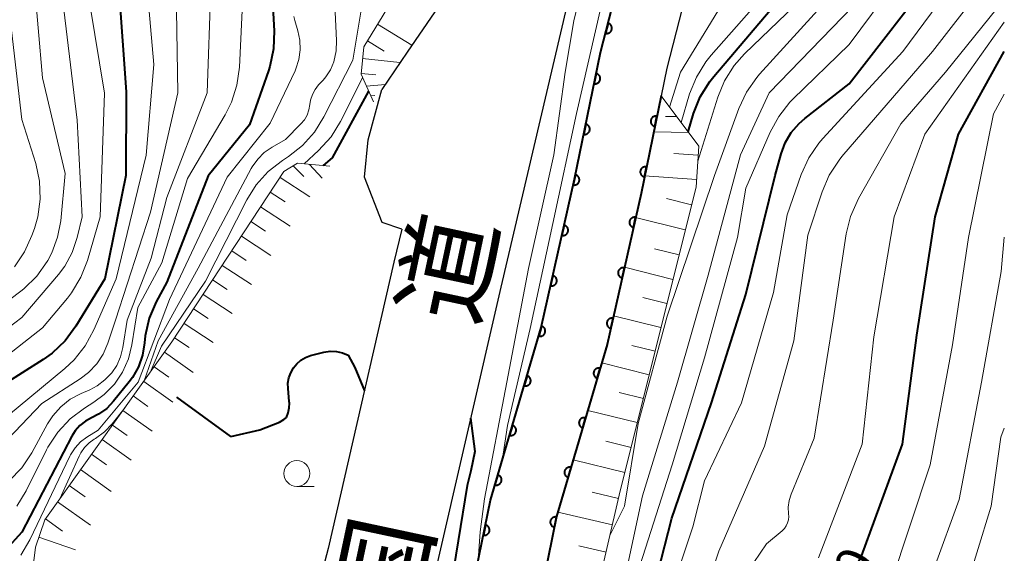
# Model space of a CAD drawing. Units: metres. Extents: x -75172 to -74000, y 21000 to 22500.
# Drawn here: x -74095 to -74000, y 21222 to 21274 of the extents above; entities that cross this region are included whole.
import ezdxf

# ---------------------------------------------------------------- set-up
doc = ezdxf.new("R2010")
doc.units = ezdxf.units.M
for name, color, linetype, lineweight in [('210100_道路縁(街区線)', 7, 'Continuous', 30), ('510100_河川', 7, 'Continuous', 30), ('610111_人工斜面(上)', 7, 'Continuous', 30), ('610199_人工斜面(ヒゲ)', 7, 'Continuous', 30), ('611100_コンクリート被覆(直落)', 7, 'Continuous', 30), ('633100_広葉樹林', 7, 'Continuous', 13), ('710100_等高線(計曲線)', 7, 'Continuous', 40), ('710200_等高線(主曲線)', 7, 'Continuous', 13), ('812100_(注記)道路の路線名', 7, 'Continuous', 53)]:
    doc.layers.add(name, color=color, linetype=linetype, lineweight=lineweight)
doc.styles.add('Style-Kanji', font='MS Gothic.ttf')
doc.styles.add('Style-WORKING', font='MS Gothic.ttf')

msp = doc.modelspace()

# ---------------------------------------------------------------- linework, layer by layer
at = {"layer": '210100_道路縁(街区線)', "linetype": 'Continuous', "lineweight": 30, "flags": 128}
for points in [[(-74038.61, 21453.28), (-74039.6, 21437.66), (-74038.7, 21409.2), (-74037.29, 21386.53), (-74036.11, 21367.06), (-74035.99, 21364.94), (-74034.79, 21346.53), (-74035.09, 21330.82), (-74035.85, 21314.67), (-74038.59, 21295.31), (-74041.69, 21278.07), (-74048.7, 21248.21), (-74055.1, 21220.38), (-74062.82, 21190.84), (-74070.01, 21162.91), (-74077.7, 21136.21), (-74086.37, 21104.46), (-74084.62, 21096.88)], [(-74052.41, 21278.76), (-74057.76, 21270.92), (-74060.19, 21267.32)], [(-74058.27, 21253.81), (-74060.17, 21254.45), (-74061.88, 21258.84), (-74061.52, 21262.46), (-74060.19, 21267.32)], [(-74058.27, 21253.81), (-74059.02, 21250.62), (-74065.39, 21222.92), (-74073.11, 21193.41), (-74076.37, 21180.71)]]:
    msp.add_lwpolyline(points, dxfattribs=at)
at = {"layer": '510100_河川', "linetype": 'Continuous', "lineweight": 30, "flags": 128}
for points in [[(-74035.89, 21411.42), (-74035.21, 21398.78), (-74033.7, 21377.22), (-74032, 21360.38), (-74031.37, 21338.29), (-74031.63, 21316.01), (-74032.56, 21298.54), (-74035.17, 21285.97), (-74039.05, 21270.88), (-74041.57, 21258.65), (-74044.78, 21244.3), (-74049.69, 21227.58), (-74053.03, 21211.21), (-74056.9, 21194.29), (-74061.13, 21176.99), (-74065.26, 21160.77), (-74069.38, 21142.71), (-74071.57, 21132.98), (-74076.39, 21115.86), (-74079.47, 21103.63), (-74081.36, 21095.92)], [(-74030.45, 21411.91), (-74029.59, 21398.95), (-74027.14, 21377.78), (-74025.42, 21360.81), (-74024.78, 21338.35), (-74024.92, 21326.98), (-74025.05, 21315.8), (-74026.01, 21297.69), (-74028.76, 21284.48), (-74032.63, 21269.39), (-74033.19, 21266.69), (-74035.13, 21257.27), (-74038.4, 21242.65), (-74043.3, 21226), (-74046.6, 21209.82), (-74050.49, 21192.78), (-74054.74, 21175.4), (-74058.86, 21159.22), (-74062.96, 21141.26), (-74065.19, 21131.37), (-74070.03, 21114.16), (-74073.08, 21102.04), (-74075.04, 21094.05)]]:
    msp.add_lwpolyline(points, dxfattribs=at)
at = {"layer": '610111_人工斜面(上)', "linetype": 'Continuous', "lineweight": 13, "flags": 128}
for points in [[(-74061.01, 21266.11), (-74062.2, 21268.81), (-74061.93, 21271.45), (-74055.97, 21281.26), (-74052.52, 21297.26), (-74049.99, 21317.27), (-74049.4, 21332.22), (-74050.6, 21346.06), (-74050.48, 21352.8)], [(-74033.19, 21266.69), (-74029.54, 21261.84), (-74029.81, 21257.88), (-74037.14, 21228.48), (-74042.6, 21204.92), (-74050.56, 21168.87), (-74057.99, 21139.71), (-74062.77, 21120.17), (-74070.57, 21092.72)], [(-74094.67, 21212.97), (-74094.15, 21219.4), (-74093.7, 21223.06), (-74092.78, 21225.7), (-74080.49, 21242.9), (-74069.67, 21259.4), (-74068.34, 21260.18), (-74065.21, 21259.89)]]:
    msp.add_lwpolyline(points, dxfattribs=at)
at = {"layer": '610199_人工斜面(ヒゲ)', "linetype": 'Continuous', "lineweight": 13, "flags": 128}
for points in [[(-74060.61, 21273.63), (-74057.29, 21271.61)], [(-74061.59, 21272.01), (-74059.97, 21271.03)], [(-74062.05, 21270.3), (-74058.44, 21269.92)], [(-74062.2, 21268.87), (-74060.77, 21268.72)], [(-74061.69, 21267.64), (-74059.88, 21267.79)], [(-74061.27, 21266.69), (-74060.88, 21266.75)], [(-74031.68, 21264.69), (-74032.75, 21264.71)], [(-74030.53, 21263.15), (-74033.9, 21263.22)], [(-74029.6, 21260.97), (-74031.95, 21261.13)], [(-74068.78, 21259.92), (-74067.74, 21258.89)], [(-74067.2, 21260.07), (-74065.98, 21258.73)], [(-74070.04, 21258.82), (-74067.17, 21256.94)], [(-74029.76, 21258.62), (-74034.78, 21258.96)], [(-74070.98, 21257.39), (-74069.55, 21256.45)], [(-74030.24, 21256.16), (-74032.67, 21256.77)], [(-74071.92, 21255.97), (-74069.06, 21254.09)], [(-74030.85, 21253.73), (-74035.65, 21254.92)], [(-74072.85, 21254.54), (-74071.43, 21253.61)], [(-74073.78, 21253.12), (-74070.94, 21251.26)], [(-74074.71, 21251.71), (-74073.3, 21250.78)], [(-74031.44, 21251.32), (-74033.82, 21251.91)], [(-74075.64, 21250.3), (-74072.81, 21248.45)], [(-74032.04, 21248.95), (-74036.73, 21250.12)], [(-74076.56, 21248.89), (-74075.15, 21247.97)], [(-74077.48, 21247.49), (-74074.67, 21245.65)], [(-74032.62, 21246.6), (-74034.94, 21247.18)], [(-74078.4, 21246.09), (-74077, 21245.17)], [(-74033.2, 21244.28), (-74037.78, 21245.42)], [(-74079.32, 21244.69), (-74076.52, 21242.85)], [(-74080.23, 21243.29), (-74078.84, 21242.37)], [(-74033.77, 21241.99), (-74036.03, 21242.56)], [(-74081.2, 21241.9), (-74078.45, 21239.93)], [(-74034.33, 21239.73), (-74038.92, 21240.87)], [(-74082.21, 21240.49), (-74080.8, 21239.49)], [(-74083.22, 21239.08), (-74080.39, 21237.06)], [(-74034.9, 21237.43), (-74037.25, 21238.02)], [(-74084.23, 21237.67), (-74082.82, 21236.66)], [(-74085.23, 21236.26), (-74082.42, 21234.25)], [(-74035.49, 21235.09), (-74040.27, 21236.28)], [(-74086.24, 21234.86), (-74084.83, 21233.85)], [(-74087.24, 21233.45), (-74084.44, 21231.45)], [(-74036.08, 21232.7), (-74038.53, 21233.31)], [(-74088.26, 21232.03), (-74086.83, 21231)], [(-74036.69, 21230.26), (-74041.68, 21231.5)], [(-74089.32, 21230.55), (-74086.36, 21228.43)], [(-74090.42, 21229.01), (-74088.88, 21227.92)], [(-74037.3, 21227.76), (-74039.87, 21228.35)], [(-74091.55, 21227.43), (-74088.38, 21225.16)], [(-74037.9, 21225.19), (-74043.17, 21226.42)], [(-74092.73, 21225.78), (-74091.08, 21224.6)], [(-74093.37, 21224.02), (-74089.82, 21222.78)], [(-74038.51, 21222.56), (-74041.13, 21223.16)]]:
    msp.add_lwpolyline(points, dxfattribs=at)
at = {"layer": '611100_コンクリート被覆(直落)', "linetype": 'Continuous', "lineweight": 40, "flags": 128}
for points in [[(-74081.36, 21095.92), (-74079.47, 21103.63), (-74076.39, 21115.86), (-74071.57, 21132.98), (-74069.38, 21142.71), (-74065.26, 21160.77), (-74061.13, 21176.99), (-74056.9, 21194.29), (-74053.03, 21211.21), (-74049.69, 21227.58), (-74044.78, 21244.3), (-74041.57, 21258.65), (-74039.05, 21270.88), (-74035.17, 21285.97), (-74032.56, 21298.54), (-74031.63, 21316.01), (-74031.37, 21338.29), (-74032, 21360.38), (-74033.7, 21377.22), (-74035.21, 21398.78), (-74035.89, 21411.42)], [(-74033.19, 21266.69), (-74035.13, 21257.27), (-74038.4, 21242.65), (-74043.3, 21226), (-74046.6, 21209.82), (-74050.49, 21192.78), (-74054.74, 21175.4), (-74058.86, 21159.22), (-74062.96, 21141.26), (-74065.19, 21131.37), (-74070.03, 21114.16), (-74073.08, 21102.04), (-74075.04, 21094.05)]]:
    msp.add_lwpolyline(points, dxfattribs=at)
for points in [[(-74038.318, 21273.725), (-74038.567, 21272.757), (-74038.524, 21272.748), (-74038.481, 21272.743), (-74038.438, 21272.741), (-74038.394, 21272.743), (-74038.351, 21272.75), (-74038.309, 21272.759), (-74038.267, 21272.773), (-74038.227, 21272.79), (-74038.188, 21272.81), (-74038.152, 21272.835), (-74038.117, 21272.861), (-74038.086, 21272.891), (-74038.057, 21272.924), (-74038.03, 21272.958), (-74038.007, 21272.996), (-74037.988, 21273.034), (-74037.972, 21273.074), (-74037.959, 21273.117), (-74037.95, 21273.16), (-74037.945, 21273.203), (-74037.943, 21273.246), (-74037.945, 21273.29), (-74037.952, 21273.333), (-74037.961, 21273.375), (-74037.974, 21273.417), (-74037.992, 21273.457), (-74038.012, 21273.496), (-74038.037, 21273.532), (-74038.063, 21273.567), (-74038.093, 21273.598), (-74038.126, 21273.627), (-74038.16, 21273.654), (-74038.198, 21273.677), (-74038.236, 21273.696), (-74038.276, 21273.712)], [(-74039.466, 21268.86), (-74039.668, 21267.881), (-74039.624, 21267.874), (-74039.581, 21267.871), (-74039.538, 21267.872), (-74039.494, 21267.876), (-74039.452, 21267.884), (-74039.41, 21267.896), (-74039.369, 21267.911), (-74039.33, 21267.931), (-74039.292, 21267.952), (-74039.257, 21267.979), (-74039.223, 21268.007), (-74039.193, 21268.038), (-74039.166, 21268.073), (-74039.141, 21268.108), (-74039.12, 21268.147), (-74039.103, 21268.186), (-74039.088, 21268.227), (-74039.077, 21268.27), (-74039.07, 21268.313), (-74039.068, 21268.357), (-74039.068, 21268.399), (-74039.072, 21268.443), (-74039.081, 21268.486), (-74039.093, 21268.528), (-74039.108, 21268.569), (-74039.127, 21268.608), (-74039.149, 21268.646), (-74039.175, 21268.681), (-74039.203, 21268.714), (-74039.235, 21268.744), (-74039.269, 21268.772), (-74039.305, 21268.796), (-74039.343, 21268.818), (-74039.383, 21268.835), (-74039.423, 21268.849)], [(-74033.795, 21263.752), (-74033.593, 21264.731), (-74033.637, 21264.738), (-74033.68, 21264.741), (-74033.723, 21264.74), (-74033.767, 21264.736), (-74033.81, 21264.728), (-74033.852, 21264.716), (-74033.893, 21264.701), (-74033.931, 21264.681), (-74033.97, 21264.66), (-74034.005, 21264.633), (-74034.038, 21264.605), (-74034.068, 21264.574), (-74034.095, 21264.539), (-74034.12, 21264.504), (-74034.141, 21264.465), (-74034.159, 21264.426), (-74034.173, 21264.385), (-74034.184, 21264.342), (-74034.191, 21264.299), (-74034.194, 21264.255), (-74034.193, 21264.212), (-74034.189, 21264.169), (-74034.181, 21264.126), (-74034.169, 21264.084), (-74034.154, 21264.043), (-74034.134, 21264.004), (-74034.112, 21263.966), (-74034.086, 21263.931), (-74034.058, 21263.898), (-74034.026, 21263.868), (-74033.992, 21263.84), (-74033.957, 21263.816), (-74033.918, 21263.794), (-74033.879, 21263.777), (-74033.838, 21263.762)], [(-74040.475, 21263.963), (-74040.677, 21262.984), (-74040.634, 21262.977), (-74040.59, 21262.974), (-74040.547, 21262.974), (-74040.503, 21262.979), (-74040.461, 21262.987), (-74040.419, 21262.999), (-74040.378, 21263.014), (-74040.339, 21263.034), (-74040.301, 21263.055), (-74040.266, 21263.082), (-74040.232, 21263.11), (-74040.202, 21263.141), (-74040.175, 21263.175), (-74040.15, 21263.211), (-74040.129, 21263.25), (-74040.112, 21263.289), (-74040.097, 21263.33), (-74040.086, 21263.373), (-74040.079, 21263.416), (-74040.077, 21263.459), (-74040.077, 21263.502), (-74040.081, 21263.546), (-74040.09, 21263.589), (-74040.102, 21263.631), (-74040.117, 21263.672), (-74040.136, 21263.711), (-74040.158, 21263.749), (-74040.184, 21263.784), (-74040.212, 21263.817), (-74040.244, 21263.847), (-74040.278, 21263.875), (-74040.314, 21263.899), (-74040.352, 21263.921), (-74040.392, 21263.938), (-74040.433, 21263.952)], [(-74034.804, 21258.854), (-74034.602, 21259.834), (-74034.645, 21259.841), (-74034.689, 21259.844), (-74034.732, 21259.843), (-74034.776, 21259.839), (-74034.818, 21259.83), (-74034.86, 21259.819), (-74034.901, 21259.804), (-74034.94, 21259.784), (-74034.978, 21259.762), (-74035.013, 21259.736), (-74035.047, 21259.708), (-74035.077, 21259.676), (-74035.104, 21259.642), (-74035.129, 21259.606), (-74035.15, 21259.568), (-74035.167, 21259.529), (-74035.182, 21259.488), (-74035.193, 21259.445), (-74035.199, 21259.402), (-74035.202, 21259.358), (-74035.202, 21259.315), (-74035.198, 21259.271), (-74035.189, 21259.229), (-74035.177, 21259.187), (-74035.162, 21259.146), (-74035.143, 21259.107), (-74035.121, 21259.069), (-74035.094, 21259.034), (-74035.067, 21259), (-74035.035, 21258.97), (-74035.001, 21258.943), (-74034.965, 21258.918), (-74034.927, 21258.897), (-74034.887, 21258.88), (-74034.846, 21258.865)], [(-74041.477, 21259.065), (-74041.696, 21258.089), (-74041.652, 21258.081), (-74041.609, 21258.078), (-74041.566, 21258.077), (-74041.522, 21258.081), (-74041.479, 21258.089), (-74041.437, 21258.1), (-74041.396, 21258.114), (-74041.357, 21258.133), (-74041.318, 21258.154), (-74041.283, 21258.18), (-74041.249, 21258.207), (-74041.218, 21258.238), (-74041.19, 21258.272), (-74041.165, 21258.307), (-74041.143, 21258.345), (-74041.125, 21258.384), (-74041.11, 21258.425), (-74041.098, 21258.467), (-74041.091, 21258.511), (-74041.087, 21258.554), (-74041.087, 21258.597), (-74041.09, 21258.641), (-74041.098, 21258.684), (-74041.109, 21258.726), (-74041.124, 21258.767), (-74041.143, 21258.806), (-74041.164, 21258.845), (-74041.19, 21258.88), (-74041.217, 21258.914), (-74041.248, 21258.945), (-74041.282, 21258.973), (-74041.317, 21258.998), (-74041.355, 21259.02), (-74041.394, 21259.038), (-74041.435, 21259.053)], [(-74035.868, 21253.969), (-74035.65, 21254.945), (-74035.693, 21254.953), (-74035.737, 21254.956), (-74035.78, 21254.957), (-74035.823, 21254.953), (-74035.866, 21254.945), (-74035.909, 21254.934), (-74035.95, 21254.92), (-74035.989, 21254.901), (-74036.027, 21254.88), (-74036.063, 21254.854), (-74036.097, 21254.827), (-74036.127, 21254.796), (-74036.155, 21254.762), (-74036.18, 21254.727), (-74036.202, 21254.689), (-74036.22, 21254.649), (-74036.236, 21254.609), (-74036.247, 21254.566), (-74036.255, 21254.523), (-74036.258, 21254.48), (-74036.259, 21254.437), (-74036.255, 21254.393), (-74036.247, 21254.35), (-74036.236, 21254.308), (-74036.222, 21254.267), (-74036.203, 21254.228), (-74036.182, 21254.189), (-74036.156, 21254.153), (-74036.129, 21254.12), (-74036.098, 21254.089), (-74036.064, 21254.061), (-74036.029, 21254.036), (-74035.99, 21254.014), (-74035.951, 21253.996), (-74035.911, 21253.981)], [(-74042.569, 21254.185), (-74042.787, 21253.209), (-74042.744, 21253.202), (-74042.7, 21253.198), (-74042.657, 21253.198), (-74042.614, 21253.201), (-74042.571, 21253.209), (-74042.528, 21253.22), (-74042.487, 21253.234), (-74042.448, 21253.253), (-74042.41, 21253.274), (-74042.374, 21253.3), (-74042.34, 21253.328), (-74042.31, 21253.359), (-74042.282, 21253.392), (-74042.257, 21253.428), (-74042.235, 21253.466), (-74042.217, 21253.505), (-74042.202, 21253.546), (-74042.19, 21253.588), (-74042.182, 21253.631), (-74042.179, 21253.675), (-74042.178, 21253.718), (-74042.182, 21253.762), (-74042.19, 21253.804), (-74042.201, 21253.847), (-74042.215, 21253.888), (-74042.234, 21253.927), (-74042.255, 21253.965), (-74042.281, 21254.001), (-74042.308, 21254.035), (-74042.339, 21254.065), (-74042.373, 21254.093), (-74042.408, 21254.119), (-74042.447, 21254.14), (-74042.486, 21254.158), (-74042.526, 21254.174)], [(-74043.66, 21249.306), (-74043.879, 21248.33), (-74043.835, 21248.322), (-74043.792, 21248.319), (-74043.749, 21248.318), (-74043.705, 21248.322), (-74043.662, 21248.33), (-74043.62, 21248.341), (-74043.579, 21248.355), (-74043.54, 21248.374), (-74043.501, 21248.395), (-74043.466, 21248.421), (-74043.432, 21248.448), (-74043.401, 21248.479), (-74043.373, 21248.513), (-74043.348, 21248.548), (-74043.326, 21248.586), (-74043.308, 21248.626), (-74043.293, 21248.666), (-74043.281, 21248.709), (-74043.274, 21248.752), (-74043.27, 21248.795), (-74043.27, 21248.838), (-74043.273, 21248.882), (-74043.281, 21248.925), (-74043.292, 21248.967), (-74043.307, 21249.008), (-74043.326, 21249.047), (-74043.347, 21249.086), (-74043.373, 21249.122), (-74043.4, 21249.155), (-74043.431, 21249.186), (-74043.465, 21249.214), (-74043.5, 21249.239), (-74043.538, 21249.261), (-74043.577, 21249.279), (-74043.618, 21249.294)], [(-74036.96, 21249.09), (-74036.741, 21250.066), (-74036.785, 21250.073), (-74036.828, 21250.077), (-74036.871, 21250.077), (-74036.915, 21250.074), (-74036.958, 21250.066), (-74037, 21250.055), (-74037.041, 21250.041), (-74037.08, 21250.022), (-74037.119, 21250), (-74037.154, 21249.975), (-74037.188, 21249.947), (-74037.218, 21249.916), (-74037.247, 21249.883), (-74037.272, 21249.847), (-74037.294, 21249.809), (-74037.312, 21249.77), (-74037.327, 21249.729), (-74037.338, 21249.687), (-74037.346, 21249.644), (-74037.35, 21249.6), (-74037.35, 21249.557), (-74037.346, 21249.513), (-74037.339, 21249.471), (-74037.328, 21249.428), (-74037.313, 21249.387), (-74037.294, 21249.348), (-74037.273, 21249.31), (-74037.247, 21249.274), (-74037.22, 21249.24), (-74037.189, 21249.21), (-74037.155, 21249.182), (-74037.12, 21249.156), (-74037.082, 21249.135), (-74037.043, 21249.117), (-74037.002, 21249.101)], [(-74044.744, 21244.424), (-74045.025, 21243.465), (-74044.982, 21243.454), (-74044.94, 21243.448), (-74044.897, 21243.445), (-74044.853, 21243.445), (-74044.81, 21243.45), (-74044.767, 21243.459), (-74044.725, 21243.47), (-74044.684, 21243.487), (-74044.644, 21243.505), (-74044.607, 21243.529), (-74044.572, 21243.554), (-74044.539, 21243.583), (-74044.509, 21243.614), (-74044.482, 21243.648), (-74044.457, 21243.685), (-74044.437, 21243.722), (-74044.419, 21243.762), (-74044.405, 21243.804), (-74044.394, 21243.846), (-74044.388, 21243.889), (-74044.385, 21243.932), (-74044.385, 21243.976), (-74044.39, 21244.019), (-74044.399, 21244.062), (-74044.41, 21244.104), (-74044.426, 21244.145), (-74044.445, 21244.184), (-74044.468, 21244.222), (-74044.494, 21244.257), (-74044.523, 21244.29), (-74044.554, 21244.32), (-74044.588, 21244.347), (-74044.625, 21244.372), (-74044.662, 21244.392), (-74044.702, 21244.41)], [(-74038.051, 21244.21), (-74037.833, 21245.186), (-74037.876, 21245.194), (-74037.919, 21245.197), (-74037.962, 21245.198), (-74038.006, 21245.194), (-74038.049, 21245.186), (-74038.091, 21245.175), (-74038.132, 21245.161), (-74038.172, 21245.142), (-74038.21, 21245.121), (-74038.246, 21245.095), (-74038.279, 21245.068), (-74038.31, 21245.037), (-74038.338, 21245.003), (-74038.363, 21244.968), (-74038.385, 21244.93), (-74038.403, 21244.891), (-74038.418, 21244.85), (-74038.43, 21244.807), (-74038.437, 21244.764), (-74038.441, 21244.721), (-74038.441, 21244.678), (-74038.438, 21244.634), (-74038.43, 21244.591), (-74038.419, 21244.549), (-74038.405, 21244.508), (-74038.386, 21244.469), (-74038.365, 21244.43), (-74038.339, 21244.395), (-74038.311, 21244.361), (-74038.28, 21244.33), (-74038.247, 21244.302), (-74038.211, 21244.277), (-74038.173, 21244.255), (-74038.134, 21244.237), (-74038.094, 21244.222)], [(-74046.152, 21239.627), (-74046.434, 21238.667), (-74046.391, 21238.657), (-74046.348, 21238.65), (-74046.306, 21238.647), (-74046.262, 21238.648), (-74046.218, 21238.653), (-74046.175, 21238.661), (-74046.133, 21238.673), (-74046.093, 21238.689), (-74046.053, 21238.708), (-74046.016, 21238.731), (-74045.981, 21238.756), (-74045.948, 21238.785), (-74045.918, 21238.817), (-74045.89, 21238.851), (-74045.866, 21238.887), (-74045.846, 21238.925), (-74045.828, 21238.965), (-74045.813, 21239.006), (-74045.803, 21239.049), (-74045.797, 21239.092), (-74045.793, 21239.135), (-74045.794, 21239.179), (-74045.799, 21239.222), (-74045.807, 21239.265), (-74045.819, 21239.307), (-74045.835, 21239.347), (-74045.854, 21239.387), (-74045.877, 21239.424), (-74045.902, 21239.46), (-74045.931, 21239.492), (-74045.963, 21239.522), (-74045.997, 21239.55), (-74046.033, 21239.574), (-74046.071, 21239.595), (-74046.111, 21239.612)], [(-74039.36, 21239.387), (-74039.078, 21240.347), (-74039.121, 21240.357), (-74039.164, 21240.363), (-74039.206, 21240.367), (-74039.25, 21240.366), (-74039.294, 21240.361), (-74039.337, 21240.353), (-74039.379, 21240.341), (-74039.419, 21240.325), (-74039.459, 21240.306), (-74039.496, 21240.283), (-74039.531, 21240.258), (-74039.564, 21240.229), (-74039.594, 21240.197), (-74039.622, 21240.164), (-74039.646, 21240.127), (-74039.666, 21240.089), (-74039.684, 21240.05), (-74039.699, 21240.008), (-74039.709, 21239.965), (-74039.716, 21239.922), (-74039.719, 21239.88), (-74039.718, 21239.836), (-74039.713, 21239.792), (-74039.705, 21239.749), (-74039.693, 21239.707), (-74039.677, 21239.667), (-74039.659, 21239.627), (-74039.635, 21239.59), (-74039.61, 21239.555), (-74039.581, 21239.522), (-74039.549, 21239.492), (-74039.516, 21239.464), (-74039.479, 21239.44), (-74039.441, 21239.42), (-74039.402, 21239.402)], [(-74040.772, 21234.591), (-74040.489, 21235.55), (-74040.532, 21235.561), (-74040.575, 21235.567), (-74040.618, 21235.57), (-74040.662, 21235.569), (-74040.705, 21235.564), (-74040.748, 21235.556), (-74040.79, 21235.545), (-74040.83, 21235.528), (-74040.87, 21235.51), (-74040.907, 21235.486), (-74040.943, 21235.461), (-74040.975, 21235.432), (-74041.006, 21235.401), (-74041.033, 21235.367), (-74041.058, 21235.33), (-74041.078, 21235.293), (-74041.096, 21235.253), (-74041.11, 21235.212), (-74041.121, 21235.169), (-74041.127, 21235.126), (-74041.13, 21235.083), (-74041.13, 21235.039), (-74041.125, 21234.996), (-74041.117, 21234.953), (-74041.105, 21234.911), (-74041.089, 21234.871), (-74041.07, 21234.831), (-74041.047, 21234.794), (-74041.022, 21234.758), (-74040.993, 21234.726), (-74040.961, 21234.695), (-74040.927, 21234.668), (-74040.891, 21234.643), (-74040.853, 21234.623), (-74040.813, 21234.605)], [(-74047.561, 21234.829), (-74047.843, 21233.87), (-74047.8, 21233.859), (-74047.757, 21233.853), (-74047.714, 21233.85), (-74047.67, 21233.851), (-74047.627, 21233.856), (-74047.584, 21233.864), (-74047.542, 21233.875), (-74047.502, 21233.892), (-74047.462, 21233.91), (-74047.425, 21233.934), (-74047.39, 21233.959), (-74047.357, 21233.988), (-74047.327, 21234.02), (-74047.299, 21234.053), (-74047.275, 21234.09), (-74047.254, 21234.128), (-74047.237, 21234.167), (-74047.222, 21234.209), (-74047.212, 21234.252), (-74047.205, 21234.294), (-74047.202, 21234.337), (-74047.203, 21234.381), (-74047.208, 21234.424), (-74047.216, 21234.468), (-74047.228, 21234.509), (-74047.244, 21234.55), (-74047.263, 21234.59), (-74047.286, 21234.627), (-74047.311, 21234.662), (-74047.34, 21234.695), (-74047.372, 21234.725), (-74047.406, 21234.752), (-74047.442, 21234.777), (-74047.48, 21234.797), (-74047.519, 21234.815)], [(-74042.183, 21229.794), (-74041.901, 21230.753), (-74041.944, 21230.764), (-74041.987, 21230.77), (-74042.03, 21230.774), (-74042.074, 21230.773), (-74042.117, 21230.768), (-74042.16, 21230.76), (-74042.202, 21230.748), (-74042.242, 21230.732), (-74042.282, 21230.713), (-74042.319, 21230.69), (-74042.355, 21230.665), (-74042.387, 21230.636), (-74042.417, 21230.604), (-74042.445, 21230.57), (-74042.469, 21230.534), (-74042.49, 21230.496), (-74042.508, 21230.457), (-74042.522, 21230.415), (-74042.532, 21230.372), (-74042.539, 21230.329), (-74042.542, 21230.286), (-74042.541, 21230.242), (-74042.536, 21230.199), (-74042.528, 21230.156), (-74042.517, 21230.114), (-74042.5, 21230.074), (-74042.482, 21230.034), (-74042.458, 21229.997), (-74042.433, 21229.961), (-74042.404, 21229.929), (-74042.373, 21229.899), (-74042.339, 21229.871), (-74042.302, 21229.847), (-74042.265, 21229.826), (-74042.225, 21229.808)], [(-74048.97, 21230.032), (-74049.252, 21229.072), (-74049.209, 21229.062), (-74049.166, 21229.056), (-74049.123, 21229.052), (-74049.079, 21229.053), (-74049.036, 21229.058), (-74048.993, 21229.066), (-74048.951, 21229.078), (-74048.911, 21229.094), (-74048.871, 21229.113), (-74048.834, 21229.136), (-74048.798, 21229.161), (-74048.766, 21229.19), (-74048.736, 21229.222), (-74048.708, 21229.256), (-74048.684, 21229.292), (-74048.663, 21229.33), (-74048.645, 21229.37), (-74048.631, 21229.411), (-74048.621, 21229.454), (-74048.614, 21229.497), (-74048.611, 21229.54), (-74048.612, 21229.584), (-74048.617, 21229.627), (-74048.625, 21229.67), (-74048.637, 21229.712), (-74048.653, 21229.752), (-74048.671, 21229.792), (-74048.695, 21229.829), (-74048.72, 21229.865), (-74048.749, 21229.897), (-74048.781, 21229.927), (-74048.814, 21229.955), (-74048.851, 21229.979), (-74048.889, 21230), (-74048.928, 21230.018)], [(-74043.509, 21224.976), (-74043.309, 21225.956), (-74043.353, 21225.963), (-74043.396, 21225.965), (-74043.439, 21225.965), (-74043.483, 21225.961), (-74043.525, 21225.952), (-74043.567, 21225.94), (-74043.608, 21225.925), (-74043.647, 21225.905), (-74043.685, 21225.884), (-74043.72, 21225.857), (-74043.753, 21225.829), (-74043.783, 21225.797), (-74043.811, 21225.763), (-74043.835, 21225.727), (-74043.856, 21225.689), (-74043.874, 21225.65), (-74043.888, 21225.609), (-74043.899, 21225.566), (-74043.906, 21225.522), (-74043.908, 21225.479), (-74043.908, 21225.436), (-74043.904, 21225.392), (-74043.895, 21225.35), (-74043.883, 21225.308), (-74043.868, 21225.267), (-74043.848, 21225.228), (-74043.827, 21225.19), (-74043.8, 21225.155), (-74043.772, 21225.122), (-74043.74, 21225.092), (-74043.706, 21225.064), (-74043.67, 21225.04), (-74043.632, 21225.018), (-74043.592, 21225.001), (-74043.552, 21224.987)], [(-74050.179, 21225.185), (-74050.379, 21224.205), (-74050.335, 21224.198), (-74050.292, 21224.195), (-74050.249, 21224.196), (-74050.205, 21224.2), (-74050.162, 21224.209), (-74050.12, 21224.221), (-74050.079, 21224.236), (-74050.041, 21224.256), (-74050.003, 21224.277), (-74049.968, 21224.304), (-74049.934, 21224.332), (-74049.904, 21224.363), (-74049.877, 21224.398), (-74049.852, 21224.433), (-74049.831, 21224.472), (-74049.814, 21224.511), (-74049.799, 21224.552), (-74049.789, 21224.595), (-74049.782, 21224.639), (-74049.779, 21224.682), (-74049.78, 21224.725), (-74049.784, 21224.769), (-74049.793, 21224.811), (-74049.804, 21224.853), (-74049.82, 21224.894), (-74049.839, 21224.933), (-74049.861, 21224.971), (-74049.888, 21225.006), (-74049.915, 21225.039), (-74049.947, 21225.069), (-74049.981, 21225.097), (-74050.017, 21225.121), (-74050.056, 21225.142), (-74050.095, 21225.16), (-74050.136, 21225.174)]]:
    msp.add_lwpolyline(points, close=True, dxfattribs=at)
at = {"layer": '633100_広葉樹林', "linetype": 'Continuous', "lineweight": 13}
msp.add_line((-74068.41, 21228.92), (-74066.743, 21228.92), dxfattribs=at)
msp.add_circle((-74068.41, 21230.17), 1.25, dxfattribs=at)
at = {"layer": '710100_等高線(計曲線)', "linetype": 'Continuous', "lineweight": 40, "flags": 128}
for points, elevation in [([(-74089.93, 21354.07), (-74088.92, 21345), (-74089.68, 21334.32), (-74089, 21326.71), (-74087.86, 21316.14), (-74086.45, 21307), (-74085.85, 21296.15), (-74086.37, 21287.63), (-74085.64, 21277), (-74084.91, 21267.09), (-74084.95, 21259), (-74086.99, 21249.01), (-74089.8, 21244.42), (-74090.83, 21243.01), (-74092.09, 21241.81), (-74092.94, 21241.2), (-74097, 21238.61), (-74108.83, 21229), (-74111.27, 21226.75), (-74112.65, 21225.68), (-74114.19, 21224.87), (-74115.66, 21224.38), (-74125, 21222.08)], 230), ([(-74030.58, 21263.23), (-74030.05, 21265), (-74029.4, 21266.62), (-74028.48, 21268.1), (-74028.09, 21268.59), (-74022.63, 21275), (-74019.4, 21279.38), (-74018.92, 21280.17), (-74018.58, 21281.03), (-74018.4, 21281.93), (-74018.38, 21282.85), (-74018.39, 21283), (-74018.42, 21283.35), (-74018.7, 21284.91), (-74019.3, 21286.49), (-74019.64, 21287.18), (-74019.95, 21287.7), (-74020.35, 21288.16)], 210), ([(-74071, 21279.92), (-74070.61, 21273), (-74070.66, 21271.26), (-74071.02, 21269.55), (-74071.16, 21269.11), (-74073, 21263.89), (-74077, 21258.95), (-74081, 21248.68), (-74082.01, 21246.79), (-74082.69, 21245.19), (-74083.08, 21243.49), (-74083.16, 21242.81), (-74083.35, 21241.63), (-74083.74, 21240.5), (-74084.32, 21239.46), (-74084.64, 21239.03), (-74086.14, 21237.17), (-74086.8, 21236.47), (-74087.58, 21235.9), (-74088.27, 21235.55), (-74088.86, 21235.23), (-74089.39, 21234.81), (-74089.84, 21234.31), (-74090.18, 21233.77), (-74095, 21224.48), (-74096.59, 21222.74)], 220), ([(-74034.92, 21215), (-74032.15, 21225.85), (-74028.33, 21237), (-74025, 21247.49), (-74022.15, 21259), (-74021.58, 21261.09), (-74021.18, 21262.16), (-74020.6, 21263.15), (-74019.85, 21264.02), (-74019.29, 21264.51), (-74015, 21267.87), (-74006.39, 21279)], 220), ([(-74027.36, 21203.62), (-74026.65, 21204.61), (-74025.78, 21205.47), (-74024.81, 21206.14), (-74022.61, 21207.39), (-74021.2, 21207.79), (-74020.06, 21208.18), (-74019.48, 21209.12), (-74019.34, 21210.71), (-74019.22, 21211.67), (-74019.14, 21211.84), (-74013.82, 21222.18), (-74009.85, 21233), (-74008.46, 21243.54), (-74006.68, 21255), (-74004.43, 21263), (-74000, 21271)], 230), ([(-74061.48, 21267.17), (-74065, 21260.72), (-74065.86, 21259.95)], 210), ([(-74069.42, 21235.6), (-74069.24, 21236.04), (-74069.14, 21236.51), (-74069.13, 21236.99), (-74069.14, 21237.12), (-74069.26, 21238.38), (-74069.27, 21238.91), (-74069.18, 21239.43), (-74069.01, 21239.92), (-74068.75, 21240.38), (-74068.42, 21240.79), (-74068.02, 21241.13), (-74067.57, 21241.4), (-74067.08, 21241.59), (-74066.96, 21241.62), (-74065.79, 21241.9), (-74065.19, 21241.99), (-74064.59, 21241.97), (-74064, 21241.85), (-74063.44, 21241.63), (-74062.82, 21240.41), (-74061.88, 21238.16)], 210), ([(-74074.79, 21233.74), (-74080.03, 21237.56)], 210), ([(-74074.79, 21233.74), (-74072, 21234.41), (-74070.08, 21235.13), (-74069.67, 21235.39), (-74069.42, 21235.6)], 210), ([(-74051.62, 21235.53), (-74051.2, 21232.3), (-74051.6, 21230.44), (-74051.95, 21229), (-74053.68, 21218.32), (-74055.91, 21207), (-74058.39, 21195.61)], 210)]:
    msp.add_lwpolyline(points, dxfattribs=dict(at, elevation=elevation))
at = {"layer": '710200_等高線(主曲線)', "linetype": 'Continuous', "lineweight": 13, "flags": 128}
for points, elevation in [([(-74083.3, 21357), (-74082.28, 21347.72), (-74081.66, 21340.34), (-74082.29, 21329), (-74082.32, 21319), (-74081.77, 21308.23), (-74081, 21298.44), (-74079.75, 21288.25), (-74080.07, 21277), (-74079.91, 21267), (-74082.56, 21255.44), (-74085.95, 21245), (-74086.68, 21242.79)], 226), ([(-74093.31, 21352.69), (-74092.51, 21345), (-74092.94, 21335.06), (-74091.66, 21325), (-74090.53, 21315.47), (-74089.1, 21305), (-74088.86, 21295.14), (-74089.51, 21286.49), (-74088.44, 21275.56), (-74087, 21266.95), (-74087.44, 21255), (-74088.66, 21250.78), (-74089.29, 21249.15), (-74090.19, 21247.66), (-74090.59, 21247.14), (-74093, 21244.26), (-74104.8, 21235), (-74111.44, 21229.02), (-74112.84, 21227.97), (-74114.39, 21227.18), (-74114.99, 21226.96), (-74121.05, 21224.95), (-74129, 21222.46), (-74133.74, 21219.57)], 232), ([(-74086.45, 21351.55), (-74085.24, 21341), (-74085.47, 21330.53), (-74085.44, 21319), (-74084.24, 21309.76), (-74083.47, 21299), (-74083.13, 21290.87), (-74082.67, 21288.84), (-74082.44, 21287.11), (-74082.51, 21285.37), (-74082.55, 21285.14), (-74083.21, 21280.79), (-74082.25, 21269.75), (-74083, 21260.98), (-74085.9, 21249), (-74088.04, 21244.06), (-74088.87, 21242.53), (-74089.96, 21241.16), (-74090.85, 21240.33), (-74099.73, 21233)], 228), ([(-74059.54, 21350.46), (-74056.08, 21343), (-74054.77, 21337), (-74054.5, 21325.5), (-74056.09, 21315), (-74060.29, 21303.71), (-74061.24, 21293), (-74061.43, 21285), (-74062.18, 21275), (-74063, 21270.17), (-74065.79, 21264.67), (-74066.72, 21263.19), (-74067.88, 21261.9), (-74069.23, 21260.84), (-74069.81, 21260.46), (-74071.18, 21259.38), (-74072.34, 21258.08), (-74073.24, 21256.63), (-74077.24, 21248.76), (-74081.5, 21242.5), (-74082.6, 21239.95)], 214), ([(-74095.58, 21328.42), (-74094.57, 21326.26), (-74093.97, 21324.62), (-74093.67, 21322.91), (-74093.63, 21322.2), (-74093.53, 21316.47), (-74091.67, 21307), (-74092.12, 21295.88), (-74091.8, 21285), (-74090.94, 21275.06), (-74089.65, 21264.35), (-74089.16, 21255), (-74089.65, 21253), (-74090.13, 21251.56), (-74090.86, 21250.23), (-74091.46, 21249.43), (-74095, 21245.25), (-74105.86, 21237)], 234), ([(-74095.81, 21316.19), (-74093.94, 21307), (-74095.15, 21296.85), (-74094.09, 21289), (-74093.84, 21278.16), (-74093, 21268.45), (-74090.81, 21259.19), (-74091.25, 21254.6), (-74091.55, 21253.02), (-74092.11, 21251.51), (-74092.5, 21250.78), (-74092.56, 21250.69), (-74093.57, 21249.27), (-74094.82, 21248.05), (-74095.12, 21247.82), (-74103, 21241.85)], 236), ([(-74034.76, 21309), (-74035.92, 21298.08), (-74036.75, 21287), (-74039, 21275.39), (-74041.36, 21265), (-74043.66, 21254.34), (-74045.85, 21244.19), (-74048.05, 21234.83), (-74048.57, 21231.4)], 206), ([(-74035.47, 21220.53), (-74032.12, 21231), (-74029, 21241.37), (-74025.8, 21253), (-74025, 21257.77), (-74022.65, 21263.18), (-74021.82, 21264.72), (-74020.74, 21266.08), (-74020.44, 21266.38), (-74015, 21271.67), (-74010.58, 21277.65), (-74009.91, 21278.74), (-74009.44, 21279.94), (-74009.18, 21281.2), (-74009.15, 21282.48), (-74009.34, 21283.75), (-74009.7, 21284.85), (-74011.3, 21288.7), (-74012.73, 21290.85), (-74013.13, 21291.58), (-74013.4, 21292.38), (-74013.52, 21293.2)], 218), ([(-74031.26, 21264.12), (-74030.43, 21266.9), (-74029.78, 21268.52), (-74028.87, 21270), (-74028.35, 21270.65), (-74022.95, 21276.77), (-74022, 21278.06), (-74021.28, 21279.5), (-74020.83, 21281.04), (-74020.66, 21282.34), (-74020.62, 21283.07), (-74020.66, 21284.46), (-74020.95, 21285.82)], 208), ([(-74040.96, 21282.14), (-74040.19, 21279.92), (-74041.63, 21273.96), (-74042.48, 21269)], 208), ([(-74064.91, 21279), (-74064.57, 21272.05), (-74064.6, 21271.05), (-74064.84, 21270), (-74065.16, 21269.23), (-74065.61, 21268.53), (-74065.87, 21268.23), (-74066.31, 21267.76), (-74066.65, 21267.31), (-74066.91, 21266.82), (-74067.08, 21266.28)], 216), ([(-74038.14, 21224.18), (-74036.74, 21227), (-74035.4, 21235), (-74032.6, 21245.4), (-74028.01, 21259), (-74025.67, 21265.47), (-74024.94, 21267.05), (-74023.94, 21268.48), (-74023.67, 21268.79), (-74014.41, 21279)], 214), ([(-74028.19, 21220.91), (-74027.61, 21222.67), (-74023.2, 21232.8), (-74020.35, 21243), (-74019, 21253.21), (-74017.62, 21257.43), (-74016.94, 21259.03), (-74015.98, 21260.49), (-74015.7, 21260.84), (-74006.96, 21271), (-74002.3, 21277), (-74000, 21278.91)], 224), ([(-74029.64, 21260.39), (-74027.71, 21266.56), (-74027.05, 21268.17), (-74026.12, 21269.64), (-74025.11, 21270.78), (-74017, 21278.59)], 212), ([(-74076.73, 21277.27), (-74077.08, 21267), (-74081, 21256.88), (-74082.51, 21251), (-74084.83, 21245), (-74085.24, 21242.37), (-74085.46, 21241.47), (-74085.83, 21240.63), (-74086.31, 21239.92), (-74086.97, 21239.22), (-74087.73, 21238.65), (-74088.43, 21238.28), (-74089.28, 21237.92), (-74090.32, 21237.36), (-74091.24, 21236.63), (-74092.02, 21235.75), (-74092.51, 21234.98), (-74094.05, 21232.18), (-74095.02, 21230.73), (-74096.23, 21229.47)], 224), ([(-74032.37, 21265.6), (-74031.3, 21269), (-74026.37, 21277.08)], 206), ([(-74025.4, 21237), (-74022.31, 21247.69), (-74021, 21255.2), (-74019.63, 21259.11), (-74018.91, 21260.7), (-74017.93, 21262.14), (-74017.56, 21262.57), (-74009.81, 21271), (-74005, 21277.5)], 222), ([(-74073.63, 21276.37), (-74073.97, 21269.47), (-74074.21, 21267.74), (-74074.74, 21266.08), (-74075.35, 21264.87), (-74079, 21258.7), (-74081.46, 21250.54), (-74083.78, 21246.22), (-74084.36, 21242.61), (-74084.7, 21241.25), (-74085.27, 21239.98), (-74086.05, 21238.82), (-74087.03, 21237.81), (-74088.04, 21237.07), (-74088.95, 21236.5), (-74090.34, 21235.45), (-74091.53, 21234.17), (-74092.48, 21232.71), (-74092.61, 21232.47), (-74094.58, 21228.51), (-74095.49, 21227.02)], 222), ([(-74024.82, 21220.66), (-74023, 21223.37), (-74021.49, 21224.63), (-74021.27, 21224.85), (-74021.09, 21225.11), (-74020.96, 21225.4), (-74020.87, 21225.7), (-74020.85, 21226.01), (-74020.86, 21226.26), (-74020.9, 21226.91), (-74020.81, 21227.55), (-74020.62, 21228.17), (-74018.4, 21233.6), (-74016.54, 21245), (-74015.28, 21253.34), (-74014.87, 21255.04), (-74014.09, 21256.78), (-74010, 21264), (-74005.69, 21269), (-74000, 21276.07)], 226), ([(-74037, 21218.68), (-74035, 21228.01), (-74031.59, 21239), (-74028.65, 21249.35), (-74025.52, 21261), (-74022.74, 21267), (-74014.66, 21275.34)], 216), ([(-74096.11, 21273.89), (-74095, 21264.41), (-74093.67, 21260.17), (-74093.3, 21258.46), (-74093.23, 21256.72), (-74093.46, 21254.99), (-74093.79, 21253.87), (-74094.03, 21253.19), (-74094.74, 21251.6), (-74095.73, 21250.16)], 238), ([(-74068.7, 21274.37), (-74068.61, 21273.98), (-74068.31, 21273), (-74068.11, 21272.08), (-74068.08, 21271.14), (-74068.21, 21270.21), (-74068.5, 21269.32), (-74068.59, 21269.11), (-74071, 21264.06), (-74075.15, 21258.85), (-74080.72, 21247), (-74083.76, 21239), (-74087.63, 21234.37), (-74088.71, 21233.69), (-74089.33, 21233.22), (-74089.86, 21232.64), (-74090.29, 21231.99), (-74090.36, 21231.84), (-74094.24, 21223.76), (-74095.12, 21222.26)], 218), ([(-74017.98, 21222.02), (-74013.75, 21233), (-74012.62, 21243.38), (-74010.66, 21255), (-74007.68, 21263), (-74000, 21273.83)], 228), ([(-74062.05, 21268.46), (-74064.18, 21264.23), (-74065.1, 21262.75), (-74066.33, 21261.4), (-74067.71, 21260.12)], 212), ([(-74042.48, 21269), (-74043.55, 21261), (-74046.01, 21249.99), (-74048.12, 21239), (-74050.28, 21227.72), (-74050.67, 21224.52), (-74050.88, 21221.76)], 208), ([(-74067.08, 21266.28), (-74067.15, 21265.85), (-74067.24, 21265.34), (-74067.42, 21264.84), (-74067.68, 21264.38), (-74068.02, 21263.98), (-74069.51, 21262.49), (-74070.81, 21261.74), (-74071.56, 21261.23), (-74072.2, 21260.59), (-74072.73, 21259.85), (-74072.83, 21259.67), (-74077.96, 21250.04), (-74081.81, 21243), (-74083.19, 21239.12)], 216), ([(-74011, 21219.42), (-74007.16, 21231), (-74005, 21242.61), (-74003.46, 21253), (-74001.04, 21264.96), (-74000, 21266.87)], 232), ([(-74006.77, 21221), (-74004.35, 21227.65), (-74002.2, 21239), (-74000.3, 21249.7), (-74000, 21253.04)], 234), ([(-74086.68, 21242.79), (-74087.14, 21241.73), (-74087.77, 21240.77), (-74088.57, 21239.93), (-74089.37, 21239.32), (-74093.06, 21236.94), (-74101, 21228.66), (-74111.93, 21221)], 226), ([(-74064.71, 21096.22), (-74064.81, 21096.89), (-74064.78, 21097.76), (-74064.75, 21098), (-74064.26, 21101), (-74060.89, 21111.11), (-74056.96, 21125), (-74053.94, 21136.06), (-74053.03, 21141), (-74053, 21143.25), (-74049.82, 21153), (-74048.8, 21159.2), (-74045.42, 21171), (-74042.95, 21181.05), (-74039.48, 21193), (-74036.75, 21203.25), (-74034.05, 21213), (-74032.11, 21219), (-74030.11, 21225), (-74029, 21229.45), (-74025.4, 21237)], 222), ([(-74085.03, 21236.54), (-74086.28, 21234.98), (-74087.02, 21234.2), (-74087.88, 21233.57), (-74088, 21233.49), (-74088.51, 21233.13), (-74088.95, 21232.69), (-74089.31, 21232.18), (-74089.47, 21231.86), (-74091.33, 21227.73)], 216), ([(-74004.03, 21217.97), (-74001.28, 21227), (-74000.33, 21233.67), (-74000, 21234.57)], 236)]:
    msp.add_lwpolyline(points, dxfattribs=dict(at, elevation=elevation))

# ---------------------------------------------------------------- texts
at = {"layer": '710100_等高線(計曲線)', "linetype": 'Continuous', "lineweight": 40, "style": 'Style-WORKING'}
msp.add_text('0', height=3.75, rotation=61, dxfattribs=at).set_placement((-74013.474, 21219.13, -9.999))
at = {"layer": '812100_(注記)道路の路線名', "linetype": 'Continuous', "lineweight": 40, "style": 'Style-Kanji'}
for s, p in [('道', (-74051.233, 21244.274)), ('国', (-74057.47, 21214.93))]:
    msp.add_text(s, height=7.5, rotation=78, dxfattribs=at).set_placement(p)

doc.saveas('drawing.dxf')
